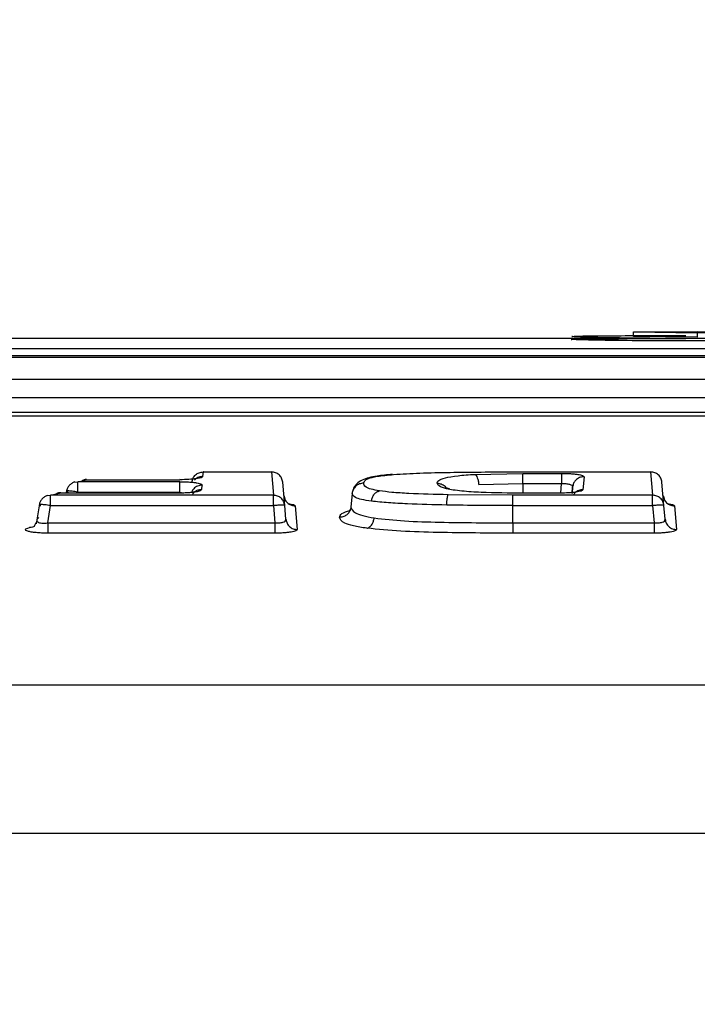
# Model space of a CAD drawing. Units: inches. Extents: x 0.4 to 10.6, y 0.4 to 8.1.
# Drawn here: x 3.8 to 3.9, y 2.8 to 2.9 of the extents above; entities that cross this region are included whole.
import ezdxf

# ---------------------------------------------------------------- set-up
doc = ezdxf.new("R2010")
doc.units = ezdxf.units.IN
doc.header["$MEASUREMENT"] = 0
doc.styles.add('SLDTEXTSTYLE0', font='TXT', dxfattribs={"width": 0.75})
doc.dimstyles.new('SLDDIMSTYLE3', dxfattribs={"dimtxt": 0.125, "dimasz": 0.13, "dimexe": 0, "dimexo": 0.0625, "dimgap": 0.03125, "dimtad": 0, "dimtih": 1, "dimtoh": 1, "dimdec": 1, "dimlfac": 20, "dimrnd": 1e-09, "dimzin": 4, "dimdsep": 46, "dimtxsty": 'SLDTEXTSTYLE0', "dimsah": 1, "dimcen": 0.09, "dimadec": 0, "dimazin": 1, "dimtfac": 1, "dimtdec": 1, "dimtmove": 0, "dimatfit": 0, "dimfxl": 0, "dimfrac": 2, "dimtolj": 1, "dimtzin": 12, "dimarcsym": 0})
doc.dimstyles.new('SLDDIMSTYLE4', dxfattribs={"dimtxt": 0.125, "dimasz": 0.13, "dimexe": 0, "dimexo": 0.0625, "dimgap": 0.03125, "dimtad": 0, "dimtih": 1, "dimtoh": 1, "dimdec": 1, "dimlfac": 20, "dimrnd": 1e-09, "dimzin": 12, "dimdsep": 46, "dimtxsty": 'SLDTEXTSTYLE0', "dimsah": 1, "dimcen": 0.09, "dimadec": 0, "dimazin": 3, "dimtfac": 1, "dimtdec": 1, "dimtofl": 0, "dimtmove": 0, "dimatfit": 3, "dimfxl": 0, "dimfrac": 2, "dimtolj": 1, "dimtzin": 12, "dimarcsym": 0})

# ---------------------------------------------------------------- blocks, each defined once
blk = doc.blocks.new('_D_10')
at = {"color": 7, "linetype": 'Continuous', "lineweight": 18}
for p, q in [((3.439581, 3.573483), (4.519045, 3.573483)), ((4.394045, 3.573483), (4.394045, 3.008016)), ((4.394045, 2.244112), (4.394045, 2.809578)), ((4.014348, 2.244112), (4.519045, 2.244112))]:
    blk.add_line(p, q, dxfattribs=at)
for points in [[(4.394045, 3.573483), (4.374045, 3.443483), (4.414045, 3.443483)], [(4.394045, 2.244112), (4.414045, 2.374112), (4.374045, 2.374112)]]:
    blk.add_solid(points, dxfattribs=at)
at = {"color": 7, "linetype": 'Continuous', "lineweight": 18, "insert": (4.232413, 2.970712), "char_height": 0.125, "attachment_point": 1, "style": 'SLDTEXTSTYLE0'}
blk.add_mtext('26.6', dxfattribs=at)
blk = doc.blocks.new('_D_11')
at = {"color": 7, "linetype": 'Continuous', "lineweight": 18}
for p, q in [((2.909906, 3.306873), (2.909906, 1.625083)), ((3.708442, 2.065824), (3.708442, 1.625083)), ((2.909906, 1.750083), (2.659906, 1.750083)), ((3.708442, 1.750083), (3.958442, 1.750083))]:
    blk.add_line(p, q, dxfattribs=at)
for points in [[(2.909906, 1.750083), (2.779906, 1.770083), (2.779906, 1.730083)], [(3.708442, 1.750083), (3.838442, 1.730083), (3.838442, 1.770083)]]:
    blk.add_solid(points, dxfattribs=at)
at = {"color": 7, "linetype": 'Continuous', "lineweight": 18, "insert": (3.147542, 1.811997), "char_height": 0.125, "attachment_point": 1, "style": 'SLDTEXTSTYLE0'}
blk.add_mtext('16.0', dxfattribs=at)

msp = doc.modelspace()

# ---------------------------------------------------------------- linework, layer by layer
at = {"color": 7, "linetype": 'Continuous', "lineweight": 25}
for p, q in [((3.85484, 2.898055), (3.713893, 2.898055)), ((3.852082, 2.898622), (3.857595, 2.89867)), ((3.852082, 2.898622), (3.857595, 2.898555)), ((3.852082, 2.898229), (3.852082, 2.898622)), ((3.857595, 2.898161), (3.852082, 2.898229)), ((3.855145, 2.898622), (3.859126, 2.898659)), ((3.855145, 2.898622), (3.859126, 2.898575)), ((3.857595, 2.898555), (3.859126, 2.898575)), ((3.857595, 2.898555), (3.857595, 2.898161)), ((3.717834, 2.897202), (3.940275, 2.897202)), ((3.942342, 2.896418), (3.710995, 2.896418)), ((3.940275, 2.896567), (3.717834, 2.896567)), ((3.942342, 2.89452), (3.710995, 2.89452)), ((3.944536, 2.892933), (3.708796, 2.892933)), ((3.944536, 2.892924), (3.708801, 2.892924)), ((4.073125, 2.891363), (3.580211, 2.891363)), ((4.073121, 2.891351), (3.580217, 2.891351)), ((3.580229, 2.89171), (4.073108, 2.89171)), ((3.81492, 2.886153), (3.814954, 2.886542)), ((3.814954, 2.886542), (3.820826, 2.886542)), ((3.820826, 2.886542), (3.821002, 2.884523)), ((3.838382, 2.88633), (3.842538, 2.886417)), ((3.841662, 2.886541), (3.85356, 2.886541)), ((3.842538, 2.886417), (3.845878, 2.886417)), ((3.847814, 2.886129), (3.847719, 2.885006)), ((3.85356, 2.886541), (3.853737, 2.884523)), ((3.803847, 2.885666), (3.804112, 2.885695)), ((3.804112, 2.885695), (3.804869, 2.885869)), ((3.812919, 2.885695), (3.804112, 2.885695)), ((3.804869, 2.885869), (3.812935, 2.885869)), ((3.813035, 2.885872), (3.812935, 2.885873)), ((3.814823, 2.885036), (3.814855, 2.885398)), ((3.821982, 2.883637), (3.821806, 2.885653)), ((3.838726, 2.885443), (3.842538, 2.885529)), ((3.842538, 2.885529), (3.845878, 2.885529)), ((3.846784, 2.884669), (3.846834, 2.885241)), ((3.854717, 2.883637), (3.854541, 2.885653)), ((3.801487, 2.884495), (3.801757, 2.884523)), ((3.801757, 2.884523), (3.802649, 2.884739)), ((3.821002, 2.884523), (3.801757, 2.884523)), ((3.802649, 2.884739), (3.812836, 2.884739)), ((3.803154, 2.884962), (3.803118, 2.884739)), ((3.804112, 2.884807), (3.812919, 2.884807)), ((3.813061, 2.884743), (3.812836, 2.884744)), ((3.821907, 2.884502), (3.82196, 2.884329)), ((3.821975, 2.884232), (3.821939, 2.884324)), ((3.827797, 2.884679), (3.827695, 2.883513)), ((3.841662, 2.884523), (3.836084, 2.884568)), ((3.853737, 2.884523), (3.841662, 2.884523)), ((3.845738, 2.88472), (3.842528, 2.88472)), ((3.845732, 2.884708), (3.842538, 2.884708)), ((3.845865, 2.884712), (3.845732, 2.884713)), ((3.854641, 2.884501), (3.854694, 2.884328)), ((3.854709, 2.884232), (3.854674, 2.884324)), ((3.800798, 2.883791), (3.800525, 2.882059)), ((3.801521, 2.882141), (3.801757, 2.883637)), ((3.801757, 2.883637), (3.821002, 2.883637)), ((3.821002, 2.883637), (3.821133, 2.882141)), ((3.822086, 2.882453), (3.821982, 2.883637)), ((3.822887, 2.883613), (3.823067, 2.881566)), ((3.841662, 2.882141), (3.841662, 2.883637)), ((3.841662, 2.883637), (3.853737, 2.883637)), ((3.853737, 2.883637), (3.853867, 2.882141)), ((3.854821, 2.882453), (3.854717, 2.883637)), ((3.855622, 2.883613), (3.855801, 2.881566)), ((3.801521, 2.882141), (3.821133, 2.882141)), ((3.841662, 2.882141), (3.853867, 2.882141)), ((3.821133, 2.881254), (3.801521, 2.881254)), ((3.853867, 2.881254), (3.841662, 2.881254)), ((3.579412, 2.868179), (4.073925, 2.868179)), ((3.58109, 2.855348), (4.072247, 2.855348))]:
    msp.add_line(p, q, dxfattribs=at)
at = {"color": 1, "linetype": 'Continuous', "lineweight": 25}
for p, q in [((3.842538, 2.885529), (3.842538, 2.88472)), ((3.845807, 2.884713), (3.845878, 2.885529)), ((3.846834, 2.885241), (3.846785, 2.884668)), ((3.804101, 2.884739), (3.804112, 2.884807)), ((3.799934, 2.88173), (3.800329, 2.881825))]:
    msp.add_line(p, q, dxfattribs=at)
at = {"color": 7, "linetype": 'Continuous', "lineweight": 25}
for points, knots in [([(3.856614, 2.897848), (3.855328, 2.89785), (3.852757, 2.897856), (3.849442, 2.897893), (3.8474, 2.897939), (3.846522, 2.897972), (3.846772, 2.897983), (3.846772, 2.897983)], [0, 0, 0, 0, 0.2499426, 0.4998996, 0.749844, 0.9998, 1, 1, 1, 1]), ([(3.856614, 2.898061), (3.855408, 2.898064), (3.853533, 2.898069), (3.851229, 2.898093), (3.84915, 2.898125), (3.847283, 2.898175), (3.846516, 2.898231), (3.847282, 2.898272), (3.849408, 2.898295), (3.852039, 2.898304), (3.854489, 2.898307), (3.855887, 2.898308), (3.856614, 2.898308)], [0, 0, 0, 0, 0.116837, 0.181572, 0.25035, 0.375167, 0.499988, 0.624398, 0.749622, 0.86393, 0.929304, 1, 1, 1, 1]), ([(3.84746, 2.898014), (3.847479, 2.898015), (3.847731, 2.898027), (3.849572, 2.898038), (3.852725, 2.898048), (3.855318, 2.898049), (3.856614, 2.898049)], [0, 0, 0, 0, 0.026141, 0.350754, 0.67539, 1, 1, 1, 1]), ([(3.859296, 2.898306), (3.859764, 2.898306), (3.861358, 2.898304), (3.863814, 2.898295), (3.865948, 2.898272), (3.866711, 2.898231), (3.865945, 2.898175), (3.864078, 2.898125), (3.861999, 2.898093), (3.859695, 2.898069), (3.85782, 2.898064), (3.856614, 2.898061)], [0, 0, 0, 0, 0.052174, 0.177584, 0.314964, 0.451455, 0.588404, 0.72534, 0.800796, 0.871817, 1, 1, 1, 1]), ([(3.866456, 2.897983), (3.866308, 2.897969), (3.866012, 2.897941), (3.863736, 2.897893), (3.860483, 2.897856), (3.857904, 2.89785), (3.856614, 2.897848)], [0, 0, 0, 0, 0.2499367, 0.4999542, 0.7499843, 1, 1, 1, 1]), ([(3.81492, 2.886153), (3.814888, 2.886116), (3.814822, 2.886041), (3.814361, 2.885948), (3.813709, 2.885882), (3.813193, 2.885873), (3.812935, 2.885869)], [0, 0, 0, 0, 0.2500023, 0.4998651, 0.7497832, 1, 1, 1, 1]), ([(3.813974, 2.885653), (3.813998, 2.885772), (3.814045, 2.88601), (3.814275, 2.886302), (3.814589, 2.886503), (3.814833, 2.886529), (3.814954, 2.886542)], [0, 0, 0, 0, 0.249993, 0.5, 0.750007, 1, 1, 1, 1]), ([(3.814954, 2.886545), (3.814947, 2.886547), (3.814933, 2.886551), (3.814928, 2.886552), (3.814934, 2.886549), (3.814948, 2.886544), (3.814954, 2.886542)], [0, 0, 0, 0, 0.26143, 0.51405, 0.759586, 1, 1, 1, 1]), ([(3.821806, 2.885653), (3.821782, 2.885772), (3.821735, 2.88601), (3.821505, 2.886302), (3.821191, 2.886503), (3.820947, 2.886529), (3.820826, 2.886542)], [0, 0, 0, 0, 0.249993, 0.5, 0.750007, 1, 1, 1, 1]), ([(3.831294, 2.886327), (3.83082, 2.886282), (3.829706, 2.886177), (3.828806, 2.885946), (3.828248, 2.885589), (3.827914, 2.885179), (3.827847, 2.884907), (3.827803, 2.884733)], [0, 0, 0, 0, 0.245812, 0.578038, 0.755961, 0.843444, 1, 1, 1, 1]), ([(3.828778, 2.885567), (3.828837, 2.885705), (3.828929, 2.885917), (3.829933, 2.886184), (3.830866, 2.886272), (3.831372, 2.886319)], [0, 0, 0, 0, 0.457842, 0.706376, 1, 1, 1, 1]), ([(3.831372, 2.886319), (3.832122, 2.886364), (3.833686, 2.886458), (3.836272, 2.886508), (3.838948, 2.886538), (3.840756, 2.88654), (3.841662, 2.886541)], [0, 0, 0, 0, 0.231683, 0.483328, 0.740874, 1, 1, 1, 1]), ([(3.835135, 2.885567), (3.835153, 2.885646), (3.835188, 2.885808), (3.835759, 2.886038), (3.836862, 2.886228), (3.837878, 2.886296), (3.838382, 2.88633)], [0, 0, 0, 0, 0.244224, 0.495821, 0.749898, 1, 1, 1, 1]), ([(3.838382, 2.88633), (3.838422, 2.886305), (3.838501, 2.886253), (3.838606, 2.886046), (3.838688, 2.88577), (3.838713, 2.885552), (3.838726, 2.885443)], [0, 0, 0, 0, 0.250053, 0.500081, 0.750063, 1, 1, 1, 1]), ([(3.845878, 2.886417), (3.846008, 2.886416), (3.846269, 2.886414), (3.846642, 2.886396), (3.846985, 2.886369), (3.847375, 2.886321), (3.847741, 2.886241), (3.84779, 2.886166), (3.847814, 2.886129)], [0, 0, 0, 0, 0.1259457, 0.2516543, 0.3770352, 0.5031229, 0.7522357, 1, 1, 1, 1]), ([(3.847814, 2.886129), (3.847678, 2.886113), (3.847405, 2.886081), (3.847091, 2.885847), (3.846892, 2.885556), (3.846853, 2.885346), (3.846834, 2.885241)], [0, 0, 0, 0, 0.279652, 0.559323, 0.779667, 1, 1, 1, 1]), ([(3.854541, 2.885653), (3.854517, 2.885772), (3.85447, 2.88601), (3.854239, 2.886301), (3.853926, 2.886503), (3.853682, 2.886529), (3.85356, 2.886541)], [0, 0, 0, 0, 0.249993, 0.5, 0.750007, 1, 1, 1, 1]), ([(3.803853, 2.885671), (3.803766, 2.885637), (3.803594, 2.88557), (3.803371, 2.885372), (3.803206, 2.885137), (3.803162, 2.884962), (3.80314, 2.884875)], [0, 0, 0, 0, 0.256671, 0.50816, 0.755967, 1, 1, 1, 1]), ([(3.804869, 2.885879), (3.804854, 2.885879), (3.804835, 2.885879), (3.804811, 2.885878), (3.804786, 2.885876), (3.804753, 2.885873), (3.804705, 2.885866), (3.804675, 2.88586), (3.804658, 2.885857)], [0, 0, 0, 0, 0.214747, 0.284675, 0.340602, 0.561464, 0.749394, 1, 1, 1, 1]), ([(3.812919, 2.885695), (3.813067, 2.885694), (3.813366, 2.885691), (3.813774, 2.885668), (3.81413, 2.885635), (3.81449, 2.885582), (3.814795, 2.885502), (3.814835, 2.885432), (3.814855, 2.885398)], [0, 0, 0, 0, 0.142577, 0.288935, 0.41831, 0.54724, 0.779288, 1, 1, 1, 1]), ([(3.828778, 2.885567), (3.828656, 2.885554), (3.828412, 2.885529), (3.828099, 2.885327), (3.827868, 2.885036), (3.827821, 2.884798), (3.827797, 2.884679)], [0, 0, 0, 0, 0.249993, 0.5, 0.750007, 1, 1, 1, 1]), ([(3.830157, 2.884903), (3.829901, 2.88495), (3.829373, 2.885047), (3.828841, 2.885277), (3.828802, 2.885454), (3.828778, 2.885567)], [0, 0, 0, 0, 0.25183, 0.520312, 1, 1, 1, 1]), ([(3.835947, 2.885092), (3.835699, 2.885169), (3.835212, 2.88532), (3.83516, 2.885485), (3.835135, 2.885567)], [0, 0, 0, 0, 0.507569, 1, 1, 1, 1]), ([(3.83621, 2.885067), (3.836062, 2.885111), (3.835872, 2.885168), (3.835865, 2.885172), (3.835864, 2.885173)], [0, 0, 0, 0, 0.778055, 1, 1, 1, 1]), ([(3.842538, 2.884708), (3.841317, 2.884714), (3.839482, 2.884723), (3.837485, 2.884855), (3.8365, 2.884974), (3.83613, 2.885053), (3.835947, 2.885092)], [0, 0, 0, 0, 0.492057, 0.740262, 0.871142, 1, 1, 1, 1]), ([(3.845878, 2.885529), (3.845943, 2.885533), (3.846072, 2.885541), (3.846258, 2.885534), (3.846428, 2.885515), (3.846617, 2.885472), (3.846801, 2.885382), (3.846822, 2.885291), (3.846834, 2.885241)], [0, 0, 0, 0, 0.122043, 0.243443, 0.36532, 0.488777, 0.721467, 1, 1, 1, 1]), ([(3.801491, 2.884498), (3.801405, 2.884464), (3.801234, 2.884397), (3.801013, 2.884199), (3.80085, 2.883964), (3.800806, 2.88379), (3.800785, 2.883704)], [0, 0, 0, 0, 0.257081, 0.508735, 0.756407, 1, 1, 1, 1]), ([(3.802649, 2.884739), (3.802609, 2.884742), (3.80253, 2.884749), (3.802432, 2.884726), (3.802384, 2.884714)], [0, 0, 0, 0, 0.4993599, 1, 1, 1, 1]), ([(3.802649, 2.884744), (3.80264, 2.884747), (3.802624, 2.884754), (3.80264, 2.884744), (3.802649, 2.884739)], [0, 0, 0, 0, 0.505832, 1, 1, 1, 1]), ([(3.812836, 2.884739), (3.812983, 2.88474), (3.81328, 2.884743), (3.813687, 2.884766), (3.814046, 2.884799), (3.814417, 2.884852), (3.814743, 2.884931), (3.814797, 2.885002), (3.814823, 2.885036)], [0, 0, 0, 0, 0.142359, 0.288074, 0.418272, 0.547187, 0.779884, 1, 1, 1, 1]), ([(3.821982, 2.883637), (3.821959, 2.883755), (3.821912, 2.883993), (3.821681, 2.884284), (3.821368, 2.884485), (3.821124, 2.884511), (3.821002, 2.884523)], [0, 0, 0, 0, 0.249993, 0.5, 0.750007, 1, 1, 1, 1]), ([(3.829468, 2.884016), (3.829163, 2.88406), (3.828556, 2.884149), (3.827888, 2.884368), (3.827833, 2.884555), (3.827797, 2.884679)], [0, 0, 0, 0, 0.256015, 0.509103, 1, 1, 1, 1]), ([(3.829468, 2.884016), (3.829492, 2.884127), (3.829539, 2.884348), (3.829704, 2.884627), (3.829915, 2.884833), (3.830076, 2.884879), (3.830157, 2.884903)], [0, 0, 0, 0, 0.249959, 0.499954, 0.749974, 1, 1, 1, 1]), ([(3.836084, 2.884568), (3.834939, 2.884595), (3.833269, 2.884636), (3.831262, 2.884762), (3.830505, 2.884858), (3.830157, 2.884903)], [0, 0, 0, 0, 0.540482, 0.788729, 1, 1, 1, 1]), ([(3.835966, 2.883681), (3.835971, 2.883802), (3.835982, 2.884043), (3.836013, 2.884318), (3.836049, 2.8845), (3.836072, 2.884545), (3.836084, 2.884568)], [0, 0, 0, 0, 0.279702, 0.559431, 0.779716, 1, 1, 1, 1]), ([(3.847719, 2.885006), (3.847686, 2.884967), (3.84762, 2.884889), (3.847159, 2.884791), (3.846507, 2.884722), (3.84599, 2.884713), (3.845732, 2.884708)], [0, 0, 0, 0, 0.249966, 0.499805, 0.74973, 1, 1, 1, 1]), ([(3.854717, 2.883637), (3.854693, 2.883755), (3.854646, 2.883993), (3.854416, 2.884284), (3.854102, 2.884485), (3.853858, 2.884511), (3.853737, 2.884523)], [0, 0, 0, 0, 0.2499928, 0.5, 0.7500072, 1, 1, 1, 1]), ([(3.827695, 2.883513), (3.827672, 2.883394), (3.827624, 2.883156), (3.827394, 2.882865), (3.82708, 2.882663), (3.826837, 2.882638), (3.826715, 2.882625)], [0, 0, 0, 0, 0.249993, 0.5, 0.750007, 1, 1, 1, 1]), ([(3.827683, 2.883421), (3.827671, 2.883373), (3.827642, 2.883259), (3.827485, 2.883117), (3.82754, 2.883143), (3.827551, 2.883148)], [0, 0, 0, 0, 0.369094, 0.873512, 1, 1, 1, 1]), ([(3.827695, 2.883513), (3.82774, 2.883345), (3.827807, 2.883097), (3.828653, 2.882759), (3.829353, 2.88263), (3.829702, 2.882566)], [0, 0, 0, 0, 0.508204, 0.754811, 1, 1, 1, 1]), ([(3.835966, 2.883681), (3.834823, 2.883708), (3.833095, 2.883748), (3.830871, 2.883869), (3.82994, 2.883967), (3.829468, 2.884016)], [0, 0, 0, 0, 0.491037, 0.742457, 1, 1, 1, 1]), ([(3.841662, 2.883637), (3.840713, 2.883638), (3.83881, 2.88364), (3.836916, 2.883667), (3.835966, 2.883681)], [0, 0, 0, 0, 0.4988063, 1, 1, 1, 1]), ([(3.800765, 2.882617), (3.800715, 2.882577), (3.800628, 2.882507), (3.80057, 2.882399), (3.800572, 2.882305), (3.800646, 2.882218), (3.800787, 2.882153), (3.800993, 2.882115), (3.801245, 2.882108), (3.801427, 2.88213), (3.801521, 2.882141)], [0, 0, 0, 0, 0.146691, 0.254652, 0.388444, 0.506941, 0.632902, 0.752531, 0.872996, 1, 1, 1, 1]), ([(3.829069, 2.881679), (3.828661, 2.881742), (3.827836, 2.88187), (3.826854, 2.882196), (3.82677, 2.882455), (3.826715, 2.882625)], [0, 0, 0, 0, 0.2505738, 0.5072565, 1, 1, 1, 1]), ([(3.829069, 2.881679), (3.829151, 2.881707), (3.829316, 2.881764), (3.829512, 2.881998), (3.829646, 2.882274), (3.829683, 2.882468), (3.829702, 2.882566)], [0, 0, 0, 0, 0.279743, 0.559473, 0.779748, 1, 1, 1, 1]), ([(3.829702, 2.882566), (3.830553, 2.882472), (3.832287, 2.88228), (3.836424, 2.882162), (3.83956, 2.882149), (3.841662, 2.882141)], [0, 0, 0, 0, 0.240993, 0.491193, 1, 1, 1, 1]), ([(3.801521, 2.881254), (3.801342, 2.881257), (3.800987, 2.881261), (3.800497, 2.881296), (3.800082, 2.881349), (3.799786, 2.881419), (3.799613, 2.881497), (3.799587, 2.881578), (3.799684, 2.881659), (3.79985, 2.881706), (3.799934, 2.88173)], [0, 0, 0, 0, 0.125962, 0.251695, 0.376934, 0.503171, 0.627344, 0.752669, 0.874829, 1, 1, 1, 1]), ([(3.800584, 2.882307), (3.800533, 2.882203), (3.800421, 2.881977), (3.800373, 2.881874), (3.800348, 2.881819)], [0, 0, 0, 0, 0.458841, 1, 1, 1, 1]), ([(3.821133, 2.882141), (3.821198, 2.882137), (3.821327, 2.882129), (3.821515, 2.882137), (3.821687, 2.88216), (3.821874, 2.882208), (3.822055, 2.882304), (3.822075, 2.8824), (3.822086, 2.882453)], [0, 0, 0, 0, 0.121865, 0.243631, 0.366558, 0.49187, 0.721155, 1, 1, 1, 1]), ([(3.822086, 2.882453), (3.82211, 2.882334), (3.822157, 2.882096), (3.822387, 2.881806), (3.822701, 2.881604), (3.822945, 2.881579), (3.823067, 2.881566)], [0, 0, 0, 0, 0.249993, 0.5, 0.750007, 1, 1, 1, 1]), ([(3.841662, 2.881254), (3.839513, 2.881263), (3.836271, 2.881275), (3.83191, 2.881401), (3.830023, 2.881585), (3.829069, 2.881679)], [0, 0, 0, 0, 0.492875, 0.743521, 1, 1, 1, 1]), ([(3.853867, 2.882141), (3.853932, 2.882137), (3.854062, 2.882129), (3.854249, 2.882137), (3.854421, 2.88216), (3.854609, 2.882208), (3.85479, 2.882304), (3.85481, 2.8824), (3.854821, 2.882453)], [0, 0, 0, 0, 0.121867, 0.243635, 0.366564, 0.491877, 0.721156, 1, 1, 1, 1]), ([(3.854821, 2.882453), (3.854844, 2.882334), (3.854891, 2.882096), (3.855122, 2.881806), (3.855435, 2.881604), (3.855679, 2.881579), (3.855801, 2.881566)], [0, 0, 0, 0, 0.249993, 0.5, 0.750007, 1, 1, 1, 1]), ([(3.823067, 2.881566), (3.823042, 2.881526), (3.822994, 2.881447), (3.82263, 2.88136), (3.82224, 2.881307), (3.821897, 2.881277), (3.821524, 2.881258), (3.821263, 2.881256), (3.821133, 2.881254)], [0, 0, 0, 0, 0.24757, 0.49659, 0.622477, 0.748147, 0.873845, 1, 1, 1, 1]), ([(3.855801, 2.881566), (3.855777, 2.881526), (3.855729, 2.881447), (3.855364, 2.88136), (3.854975, 2.881307), (3.854632, 2.881277), (3.854258, 2.881258), (3.853998, 2.881256), (3.853867, 2.881254)], [0, 0, 0, 0, 0.247576, 0.496598, 0.622484, 0.748152, 0.873842, 1, 1, 1, 1])]:
    msp.add_open_spline(points, degree=3, knots=knots, dxfattribs=at)
at = {"color": 1, "linetype": 'Continuous', "lineweight": 25}
for points, knots in [([(3.81492, 2.886153), (3.8148, 2.886139), (3.81456, 2.886111), (3.814302, 2.88597), (3.814212, 2.885843), (3.814192, 2.885815)], [0, 0, 0, 0, 0.436852, 0.873729, 1, 1, 1, 1]), ([(3.80449, 2.885782), (3.804511, 2.885797), (3.804619, 2.885879), (3.804757, 2.885873), (3.804869, 2.885869)], [0, 0, 0, 0, 0.189722, 1, 1, 1, 1]), ([(3.814855, 2.885398), (3.814718, 2.885382), (3.814444, 2.88535), (3.814136, 2.885115), (3.813967, 2.884892), (3.813937, 2.884759), (3.81393, 2.884729)], [0, 0, 0, 0, 0.331665, 0.663352, 0.924679, 1, 1, 1, 1]), ([(3.835135, 2.885567), (3.835256, 2.885553), (3.835497, 2.885526), (3.835778, 2.885364), (3.835883, 2.88521), (3.83592, 2.885155)], [0, 0, 0, 0, 0.39262, 0.785262, 1, 1, 1, 1]), ([(3.802255, 2.884644), (3.80228, 2.884663), (3.802393, 2.884748), (3.802537, 2.884743), (3.802649, 2.884739)], [0, 0, 0, 0, 0.221909, 1, 1, 1, 1]), ([(3.814031, 2.884614), (3.81409, 2.884694), (3.814214, 2.884859), (3.814503, 2.885005), (3.814716, 2.885026), (3.814823, 2.885036)], [0, 0, 0, 0, 0.317504, 0.65876, 1, 1, 1, 1]), ([(3.82196, 2.884329), (3.821977, 2.884256), (3.822025, 2.884052), (3.822257, 2.883815), (3.822565, 2.883643), (3.82278, 2.883623), (3.822887, 2.883613)], [0, 0, 0, 0, 0.176034, 0.495933, 0.747973, 1, 1, 1, 1]), ([(3.847719, 2.885006), (3.847598, 2.884993), (3.847356, 2.884966), (3.84706, 2.884791), (3.846945, 2.884618), (3.846897, 2.884545)], [0, 0, 0, 0, 0.367791, 0.735603, 1, 1, 1, 1]), ([(3.854694, 2.884328), (3.854712, 2.884256), (3.85476, 2.884052), (3.854991, 2.883815), (3.8553, 2.883642), (3.855514, 2.883623), (3.855622, 2.883613)], [0, 0, 0, 0, 0.176034, 0.495933, 0.747973, 1, 1, 1, 1]), ([(3.822298, 2.883808), (3.822464, 2.88378), (3.822797, 2.883723), (3.822857, 2.88365), (3.822887, 2.883613)], [0, 0, 0, 0, 0.4984169, 1, 1, 1, 1]), ([(3.855033, 2.883807), (3.855199, 2.883779), (3.855532, 2.883723), (3.855592, 2.88365), (3.855622, 2.883613)], [0, 0, 0, 0, 0.498424, 1, 1, 1, 1]), ([(3.826715, 2.882625), (3.826741, 2.882732), (3.826793, 2.882941), (3.827328, 2.883131), (3.827589, 2.883224)], [0, 0, 0, 0, 0.512392, 1, 1, 1, 1]), ([(3.800343, 2.881833), (3.800301, 2.881805), (3.800178, 2.881724), (3.800031, 2.881728), (3.799934, 2.88173)], [0, 0, 0, 0, 0.342075, 1, 1, 1, 1])]:
    msp.add_open_spline(points, degree=3, knots=knots, dxfattribs=at)
at = {"color": 7, "linetype": 'Continuous', "lineweight": 25}
for points in [[(3.842538, 2.885529), (3.842538, 2.885637), (3.842538, 2.885855), (3.842538, 2.886131), (3.842538, 2.886338), (3.842538, 2.886391), (3.842538, 2.886417)], [(3.845878, 2.886417), (3.845878, 2.886391), (3.845878, 2.886338), (3.845878, 2.886131), (3.845878, 2.885855), (3.845878, 2.885637), (3.845878, 2.885529)], [(3.804112, 2.884807), (3.804112, 2.884916), (3.804112, 2.885132), (3.804112, 2.885408), (3.804112, 2.885615), (3.804112, 2.885669), (3.804112, 2.885695)], [(3.812919, 2.884807), (3.812919, 2.884916), (3.812919, 2.885132), (3.812919, 2.885408), (3.812919, 2.885615), (3.812919, 2.885669), (3.812919, 2.885695)], [(3.801757, 2.883637), (3.801757, 2.883744), (3.801757, 2.88396), (3.801757, 2.884234), (3.801757, 2.884442), (3.801757, 2.884496), (3.801757, 2.884523)], [(3.804112, 2.884807), (3.804026, 2.88482), (3.803855, 2.884846), (3.803615, 2.884875), (3.80341, 2.884893), (3.803254, 2.884899), (3.803158, 2.884893), (3.803129, 2.884875), (3.803165, 2.884846), (3.803243, 2.88482), (3.803282, 2.884807)], [(3.821002, 2.883637), (3.821002, 2.883744), (3.821002, 2.88396), (3.821002, 2.884234), (3.821002, 2.884442), (3.821002, 2.884496), (3.821002, 2.884523)], [(3.841662, 2.883637), (3.841662, 2.883744), (3.841662, 2.88396), (3.841662, 2.884234), (3.841662, 2.884442), (3.841662, 2.884496), (3.841662, 2.884523)], [(3.853737, 2.883637), (3.853737, 2.883744), (3.853737, 2.88396), (3.853737, 2.884234), (3.853737, 2.884442), (3.853737, 2.884496), (3.853737, 2.884523)], [(3.801757, 2.883637), (3.801671, 2.883649), (3.8015, 2.883675), (3.80126, 2.883704), (3.801056, 2.883722), (3.8009, 2.883728), (3.800803, 2.883722), (3.800774, 2.883704), (3.800809, 2.883675), (3.800887, 2.883649), (3.800926, 2.883637)], [(3.821982, 2.883637), (3.821967, 2.883646), (3.821936, 2.883666), (3.821709, 2.883674), (3.821386, 2.883666), (3.82113, 2.883646), (3.821002, 2.883637)], [(3.854717, 2.883637), (3.854701, 2.883646), (3.85467, 2.883666), (3.854443, 2.883674), (3.85412, 2.883666), (3.853864, 2.883646), (3.853737, 2.883637)], [(3.801521, 2.882141), (3.801521, 2.882033), (3.801521, 2.881818), (3.801521, 2.881544), (3.801521, 2.881336), (3.801521, 2.881282), (3.801521, 2.881254)], [(3.821133, 2.882141), (3.821133, 2.882033), (3.821133, 2.881818), (3.821133, 2.881544), (3.821133, 2.881336), (3.821133, 2.881282), (3.821133, 2.881254)], [(3.841662, 2.882141), (3.841662, 2.882033), (3.841662, 2.881818), (3.841662, 2.881544), (3.841662, 2.881336), (3.841662, 2.881282), (3.841662, 2.881254)], [(3.853867, 2.882141), (3.853867, 2.882033), (3.853867, 2.881818), (3.853867, 2.881544), (3.853867, 2.881336), (3.853867, 2.881282), (3.853867, 2.881254)]]:
    msp.add_open_spline(points, degree=3, dxfattribs=at)

# ---------------------------------------------------------------- dimensions: what is measured, and where the dimension line sits
at = {"color": 7, "linetype": 'Continuous', "lineweight": 18}
dim = msp.add_linear_dim(base=(4.394045, 3.573483), p1=(3.964348, 2.244112), p2=(3.389581, 3.573483), angle=90, dimstyle='SLDDIMSTYLE4', dxfattribs=at)
dim.commit()
dim.dimension.update_dxf_attribs({"geometry": '_D_10', "text_midpoint": (4.394045, 2.908797), "dimtype": 160})
dim = msp.add_linear_dim(base=(2.909906, 1.750083), p1=(3.708442, 2.115824), p2=(2.909906, 3.356873), dimstyle='SLDDIMSTYLE3', dxfattribs=at)
dim.commit()
dim.dimension.update_dxf_attribs({"geometry": '_D_11', "text_midpoint": (3.309174, 1.750083), "dimtype": 160})

doc.saveas('drawing.dxf')
